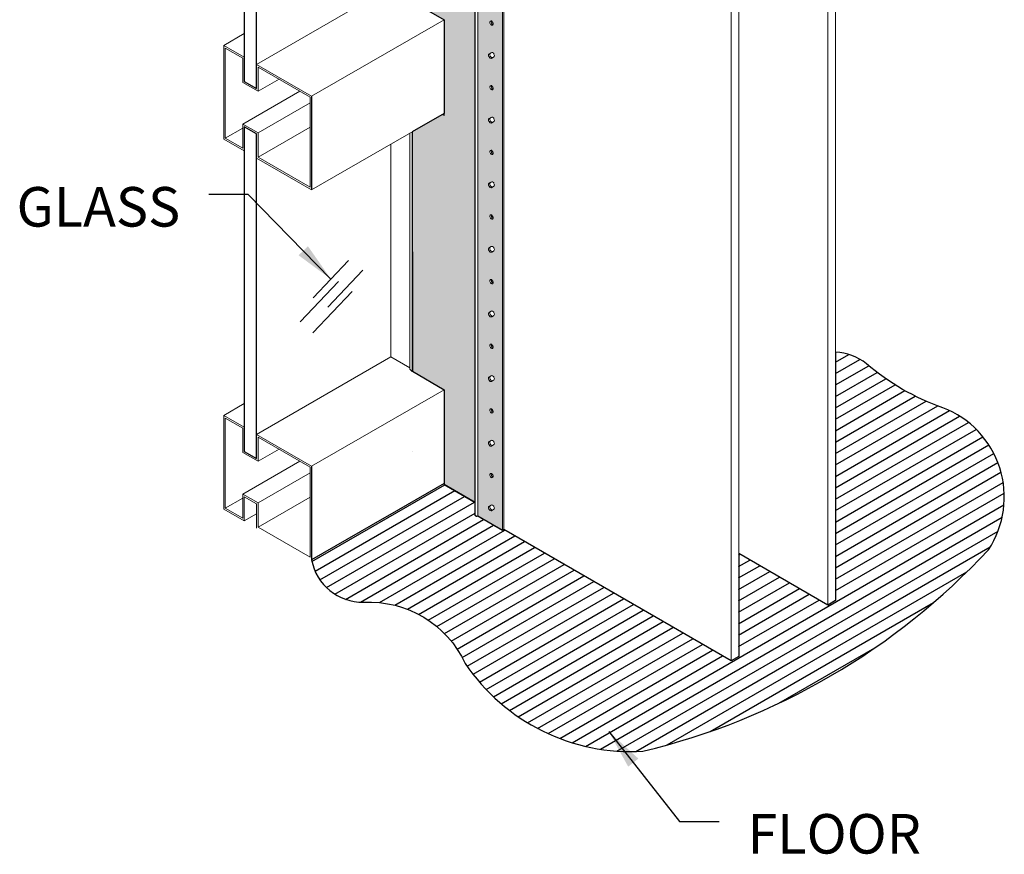
# Model space of a CAD drawing. Extents: x 2.6 to 65.4, y 3.4 to 11.9.
# Drawn here: x 17.7 to 20.8, y 6.7 to 9.4 of the extents above; entities that cross this region are included whole.
import ezdxf

# ---------------------------------------------------------------- set-up
doc = ezdxf.new("R2010")
doc.units = 0
doc.header["$MEASUREMENT"] = 0
doc.layers.get('0').update_dxf_attribs({"linetype": 'CONTINUOUS'})
for name, color, linetype in [('DETAIL', 1, 'CONTINUOUS'), ('DIM', 1, 'CONTINUOUS'), ('GLASS', 4, 'CONTINUOUS'), ('HATCH', 2, 'CONTINUOUS')]:
    doc.layers.add(name, color=color, linetype=linetype)
doc.styles.add('STD', font='arial.ttf')
doc.dimstyles.new('F-DIM2$7', dxfattribs={"dimscale": 2, "dimtxt": 0.125, "dimasz": 0.125, "dimexe": 0.14, "dimexo": 0.07, "dimgap": 0.09, "dimtad": 0, "dimtih": 1, "dimtoh": 1, "dimdec": 4, "dimzin": 3, "dimdsep": 46, "dimlunit": 5, "dimtxsty": 'STD', "dimcen": 0, "dimclrd": 256, "dimclre": 3, "dimclrt": 256, "dimadec": 0, "dimazin": 0, "dimtfac": 1, "dimtdec": 3, "dimtofl": 0, "dimtmove": 0, "dimatfit": 3, "dimfxl": 1, "dimfrac": 2, "dimtolj": 1, "dimtzin": 0, "dimarcsym": 1})

# ---------------------------------------------------------------- blocks, each defined once
blk = doc.blocks.new('WEB01701')
h = blk.add_hatch()
h.set_pattern_fill('ANSI31', color=256, scale=0.5, angle=345)
h.set_pattern_definition([(30.00000000000006, (28.91425783698362, -0.256980852882057), (-0.03125000000000001, 0.05412658773652742), [])])
edge = h.paths.add_edge_path()
edge.add_line((5.615854961308802, 5.834851282577614), (5.238860293865221, 5.617193309846007))
edge.add_arc((5.560320690850623, 5.676361565352258), 0.3268603207635726, 190.4291775929512, 271.093681050797)
edge.add_arc((5.601549536071396, 4.680594401863226), 0.6698808327897803, 24.958978147842117, 92.99410316873718, ccw=False)
edge.add_arc((7.256648067779071, 5.669945763057028), 1.263818839352739, 213.9980155576755, 273.4426039869919)
edge.add_arc((6.316261940302621, 8.66005516631623), 4.371421492303452, 283.443240333594, 317.0439180160171)
edge.add_arc((9.011435641301762, 6.014142599145341), 0.6041780346789508, 326.5602463123014, 429.0574622197559)
edge.add_arc((9.713040195353008, 7.979896385791057), 1.483248852507819, 229.2796109007232, 250.8874605644005, ccw=False)
edge.add_arc((8.532751667785233, 6.584558852358109), 0.3446224241389677, 51.89581274488014, 87.31506526494844)
edge.add_line((8.548895092559643, 6.928802959142773), (8.548895092559643, 5.359714905729011))
edge.add_line((8.548895092559643, 5.359714905729011), (8.50095564976733, 5.332037055528067))
edge.add_line((8.50095564976733, 5.332037055528067), (7.937314133342237, 5.657455636762543))
edge.add_line((7.937314133342237, 5.657455636762543), (7.937314133342237, 5.006618474293591))
edge.add_line((7.937314133342237, 5.006618474293591), (7.889374690549928, 4.978940624092647))
edge.add_line((7.889374690549928, 4.978940624092647), (6.453064041264749, 5.808194964097372))
edge.add_line((6.453064041264749, 5.808194964097372), (6.445109089976402, 5.803602170829654))
edge.add_line((6.445109089976402, 5.803602170829654), (6.28954559811536, 5.892396174005544))
edge.add_line((6.28954559811536, 5.892396174005544), (6.2798539698254, 5.890906922806074))
edge.add_line((6.2798539698254, 5.890906922806074), (6.272474530303494, 5.896478656910181))
edge.add_line((6.272474530303494, 5.896478656910181), (6.272474530303494, 5.97979544487994))
edge.add_line((6.272474530303494, 5.97979544487994), (6.075212989090637, 6.093682884033382))
edge.add_line((6.075212989090637, 6.093682884033382), (6.075212989090636, 6.100061763571872))
edge.add_line((6.075212989090636, 6.100061763571872), (5.786739516927622, 5.93351152676449))
edge.add_line((5.786739516927622, 5.93351152676449), (5.615854961308802, 5.834851282577614))
at = {"layer": 'HATCH'}
h = blk.add_hatch(color=40, dxfattribs=at)
h.dxf.hatch_style = 1
edge = h.paths.add_edge_path()
edge.add_line((6.07521298909065, 6.691813473108016), (6.075212989090634, 6.093682884033384))
edge.add_line((6.075212989090634, 6.093682884033384), (6.272474530303494, 5.97979544487994))
edge.add_line((6.272474530303494, 5.97979544487994), (6.272474530303494, 10.56784439534437))
edge.add_ellipse((6.282474530303496, 10.56629270239813), major_axis=(-0.009999999999999787, 3.282742889492858e-18), ratio=0.5773502691896257, start_angle=314.9999999999909, end_angle=360, ccw=False)
edge.add_line((6.27540346249163, 10.57037518530277), (6.328374458946865, 10.60095800436544))
edge.add_line((6.328374458946865, 10.60095800436543), (6.328374458946865, 10.61733609494114))
edge.add_line((6.328374458946865, 10.61733609494114), (5.874559458394504, 10.87934270780927))
edge.add_line((5.874559458394504, 10.87934270780926), (5.874559458394501, 9.14526442355266))
edge.add_line((5.874559458394501, 9.14526442355266), (6.075212989090648, 9.029418645264727))
edge.add_line((6.075212989090648, 9.029418645264727), (6.07521298909065, 8.437666935728592))
edge.add_line((6.07521298909065, 8.437666935728593), (5.874559458394504, 8.321819565767324))
edge.add_line((5.874559458394504, 8.321819565767324), (5.876327213203268, 6.808679879133482))
edge.add_line((5.876327213203268, 6.808679879133481), (6.07521298909065, 6.691813473108016))
h = blk.add_hatch(color=251, dxfattribs=at)
h.dxf.hatch_style = 1
h.paths.add_polyline_path([(6.445109089976402, 10.4734162163176), (6.28954559811536, 10.56314923281321), (6.28954559811536, 5.892396174005544), (6.445109089976402, 5.803602170829654)])
h.paths.add_polyline_path([(6.377609399268312, 7.598882202272042, -0.6492241100046873), (6.392169395889439, 7.569395807064983), (6.373283164352657, 7.55890356104386, -0.5632817911267938), (6.355913792011712, 7.58642942146658)], flags=16)
h.paths.add_polyline_path([(6.365302356563756, 7.796204685857112), (6.369800498492921, 7.798470202526128, -0.6553763052761201), (6.384159918694092, 7.768746458941673, -0.7021953009927603)], flags=16)
h.paths.add_polyline_path([(6.373283164352657, 7.967151851507725, -0.5632817911267937), (6.355913792011712, 7.994677711930446), (6.377609399268312, 8.00713049273591, -0.6492241100046882), (6.392169395889439, 7.977644097528848)], flags=16)
h.paths.add_polyline_path([(6.369800498492921, 7.390221912062264, -0.655376305276122), (6.384159918694092, 7.360498168477809, -0.7021953009927642), (6.365302356563756, 7.387956395393246)], flags=16)
h.paths.add_polyline_path([(6.377609399268316, 7.190633911808146, -0.6492241100046879), (6.392169395889443, 7.161147516601087), (6.37328316435266, 7.150655270579964, -0.5632817911267928), (6.355913792011716, 7.178181131002684)], flags=16)
h.paths.add_polyline_path([(6.365302356563753, 8.204452976320969), (6.369800498492918, 8.206718492989989, -0.6553763052761359), (6.384159918694088, 8.176994749405534, -0.7021953009927913)], flags=16)
h.paths.add_polyline_path([(6.373283164352657, 8.375400141971767, -0.5632817911267938), (6.355913792011712, 8.402926002394487), (6.377609399268312, 8.415378783199948, -0.6492241100046885), (6.392169395889439, 8.38589238799289)], flags=16)
h.paths.add_polyline_path([(6.369800498492921, 6.981973621598401, -0.6553763052761225), (6.384159918694092, 6.952249878013946, -0.7021953009927636), (6.365302356563756, 6.979708104929383)], flags=16)
h.paths.add_polyline_path([(6.377609399268316, 6.782385621344084, -0.6492241100046879), (6.392169395889443, 6.752899226137025), (6.37328316435266, 6.742406980115902, -0.5632817911267928), (6.355913792011716, 6.769932840538622)], flags=16)
h.paths.add_polyline_path([(6.365302356563756, 8.612701266784711), (6.369800498492921, 8.614966783453731, -0.6553763052760931), (6.384159918694088, 8.585243039869276, -0.7021953009927017)], flags=16)
h.paths.add_polyline_path([(6.373283164352657, 8.783648432435417, -0.5632817911267937), (6.355913792011712, 8.811174292858137), (6.377609399268312, 8.823627073663602, -0.6492241100046882), (6.392169395889439, 8.79414067845654)], flags=16)
h.paths.add_polyline_path([(6.369800498492918, 6.573725331134533, -0.6553763052760774), (6.384159918694085, 6.544001587550077, -0.7021953009926781), (6.365302356563753, 6.571459814465515)], flags=16)
h.paths.add_polyline_path([(6.377609399268316, 6.374137330880243, -0.6492241100046879), (6.392169395889443, 6.344650935673184), (6.37328316435266, 6.334158689652061, -0.5632817911267928), (6.355913792011716, 6.361684550074781)], flags=16)
h.paths.add_polyline_path([(6.365302356563753, 9.020949557248695), (6.369800498492918, 9.023215073917711, -0.6553763052760628), (6.384159918694081, 8.993491330333256, -0.702195300992645)], flags=16)
h.paths.add_polyline_path([(6.37328316435266, 9.19189672289853, -0.5632817911267938), (6.355913792011716, 9.21942258332125), (6.377609399268316, 9.231875364126712, -0.6492241100046885), (6.392169395889443, 9.202388968919653)], flags=16)
h.paths.add_polyline_path([(6.369800498492918, 6.16547704067067, -0.6553763052761701), (6.384159918694092, 6.135753297086215, -0.7021953009928635), (6.365302356563753, 6.163211524001651)], flags=16)
h.paths.add_polyline_path([(6.377609399268316, 5.96588904041647, -0.6492241100046879), (6.392169395889443, 5.936402645209411), (6.37328316435266, 5.925910399188288, -0.5632817911267928), (6.355913792011716, 5.953436259611007)], flags=16)
h.paths.add_polyline_path([(6.365302356563753, 9.429197847712558), (6.369800498492918, 9.431463364381578, -0.6553763052760779), (6.384159918694081, 9.401739620797123, -0.7021953009926671)], flags=16)
h.paths.add_polyline_path([(6.373283164352657, 9.600145013363175, -0.5632817911267937), (6.355913792011712, 9.627670873785895), (6.377609399268312, 9.64012365459136, -0.6492241100046882), (6.392169395889439, 9.610637259384298)], flags=16)
h.paths.add_polyline_path([(6.365302356563753, 9.83744613817662), (6.369800498492918, 9.83971165484564, -0.655376305275987), (6.384159918694074, 9.809987911261182, -0.7021953009924368)], flags=16)
h.paths.add_polyline_path([(6.373283164352657, 10.00839330382701, -0.5632817911267937), (6.355913792011712, 10.03591916424973), (6.377609399268312, 10.04837194505519, -0.6492241100047057), (6.392169395889439, 10.01888554984813)], flags=16)
h.paths.add_polyline_path([(6.365302356563753, 10.24569442864048), (6.369800498492918, 10.2479599453095, -0.6553763052757632), (6.384159918694049, 10.21823620172504, -0.702195300991939)], flags=16)
h.paths.add_polyline_path([(6.37328316435266, 10.41664159429073, -0.5632817911267937), (6.355913792011716, 10.44416745471345), (6.377609399268316, 10.45662023551891, -0.6492241100047057), (6.392169395889443, 10.42713384031185)], flags=16)
for points in [[(5.874814635387093, 10.87934270780927), (5.874814635387089, 9.14526442355266), (6.075468166083237, 9.029418645264727), (6.075468166083239, 8.437666935728593), (5.874814635387093, 8.321819565767324), (5.876582390195857, 6.808679879133481), (6.075468166083239, 6.691813473108016)], [(6.272729707296083, 5.97979544487994), (6.272729707296083, 10.56784439534437)], [(6.075468166083239, 6.691813473108015), (6.075468166083223, 6.093682884033384)], [(5.874394213700089, 6.301877976960855), (5.87512645889128, 6.301100340473355)], [(6.075468166083223, 6.093682884033384), (6.272729707296083, 5.97979544487994)], [(6.075468166083223, 6.093682884033384), (6.272729707296083, 5.97979544487994)]]:
    blk.add_lwpolyline(points)
blk.add_lwpolyline([(5.616110138301391, 5.834851282577614), (5.23911547085781, 5.617193309846006, 0.3672572574305019), (5.566814708358399, 5.349560790936573, -0.305898276702534), (6.209125465440604, 4.963263526232737, 0.2653534375981372), (7.332793832280899, 4.408407544281867, 0.1476701740345801), (9.515856677484745, 5.681204340581788, 0.4796413858249322), (9.227643065638812, 6.578408249752744, -0.09456238795704244), (8.745671062622051, 6.855738766194145, 0.1557879212429558), (8.549150269552232, 6.928802959142773), (8.549150269552232, 5.359714905729011), (8.50121082675992, 5.332037055528067), (7.937569310334826, 5.657455636762543), (7.937569310334826, 5.006618474293591), (7.889629867542517, 4.978940624092647), (6.453319218257338, 5.808194964097372), (6.445364266968991, 5.803602170829654), (6.289800775107949, 5.892396174005544), (6.280109146817988, 5.890906922806074), (6.272729707296083, 5.896478656910181), (6.272729707296083, 5.97979544487994), (6.075468166083226, 6.093682884033382), (6.075468166083224, 6.100061763571872), (5.786994693920211, 5.93351152676449)], format="xyb", close=True)
at = {"layer": 'DETAIL', "linetype": 'Continuous', "lineweight": 0, "extrusion": (2.220446049250314e-16, 0.816496580927726, 0.5773502691896261)}
for p, q in [((6.272729707296083, 5.896478656910183), (6.272729707296083, 10.56629270239813)), ((6.289800775107949, 5.892396174005545), (6.289800775107949, 10.56221021949349)), ((6.445364266968991, 5.803602170829654), (6.445364266968991, 10.4734162163176)), ((6.453319218257338, 5.808194964097372), (6.453319218257338, 10.47800900958531)), ((8.549150269552232, 10.02952895121695), (8.54915026955223, 5.359714905729008)), ((8.50121082675992, 5.332037055528068), (8.50121082675992, 10.00185110101601)), ((7.889629867542514, 4.97894062409265), (7.889629867542515, 9.648754669580594)), ((7.937569310334826, 9.676432519781532), (7.937569310334826, 5.006618474293592)), ((5.739766562844311, 9.237399201741873), (4.891148223835911, 8.74744917527612)), ((6.075468166083237, 9.029418645264727), (5.239115470857806, 8.546550191538856)), ((6.075468166083237, 9.029418645264727), (6.075468166083239, 8.424909176651592)), ((4.813599755340068, 8.942384742362929), (4.683554836389687, 8.867303273400186)), ((4.81359975534007, 8.792221804437439), (4.683554836389687, 8.867303273400186)), ((4.683554836389689, 8.867303273400186), (4.683554836389687, 8.275551563864049)), ((4.693277554631006, 8.28116497785793), (4.693277554631006, 8.850463031418542)), ((4.693277554631006, 8.850463031418542), (4.803877037098749, 8.786608390443558)), ((4.803877037098749, 8.786608390443558), (4.803877037098749, 8.633515281519607)), ((4.81359975534007, 8.639128695513488), (4.81359975534007, 8.792221804437439)), ((6.359834766013803, 8.812615975190667), (6.362683310058657, 8.814260582861763)), ((6.362683310058655, 8.814260582861763), (6.362703512779706, 8.8142722469082)), ((6.36270351277971, 8.8142722469082), (6.373370781701608, 8.820430997491776)), ((6.373370781701608, 8.820430997491776), (6.376906257885953, 8.82247220561852)), ((6.376926460607002, 8.786399477840607), (6.376907016193353, 8.786388251603153)), ((6.387593729528902, 8.792558228424188), (6.376926460607004, 8.786399477840607)), ((6.391129205713248, 8.794599436550932), (6.387593729528902, 8.792558228424184)), ((6.391146814752194, 8.794609603134308), (6.391129205713248, 8.794599436550932)), ((5.239115470857808, 8.546550191538856), (4.891148223835911, 8.74744917527612)), ((4.891148223835911, 8.74744917527612), (4.891148223835911, 8.59435606635217)), ((4.900870942077232, 8.57751582437053), (4.900870942077232, 8.73060893329448)), ((4.900870942077232, 8.73060893329448), (5.229392752616489, 8.540936777544974)), ((5.03345346354971, 8.654062378832506), (4.90087094207723, 8.57751582437053)), ((4.803877037098749, 8.63351528151961), (4.900870942077232, 8.57751582437053)), ((4.891148223835911, 8.59435606635217), (4.81359975534007, 8.639128695513488)), ((4.813599755340066, 8.639128695513488), (4.891148223835911, 8.59435606635217)), ((5.164321092334797, 8.578505918125224), (4.803877037098749, 8.370403445806893)), ((5.229392752616489, 8.540936777544974), (5.229392752616489, 7.97163872398436)), ((5.229392752616489, 8.504076144407314), (4.90087094207723, 8.314403988657812)), ((5.239115470857808, 8.046550191538856), (5.239115470857808, 8.454798482002719)), ((6.075468166083237, 8.43766693572859), (5.239115470857806, 7.95479848200272)), ((6.075468166083237, 8.424909176651596), (6.064419546726498, 8.431288012368803)), ((6.359834766013803, 8.404367684726804), (6.362683310058657, 8.4060122923979)), ((6.362683310058655, 8.4060122923979), (6.36270351277971, 8.406023956444336)), ((6.36270351277971, 8.406023956444336), (6.373370781701608, 8.412182707027913)), ((6.373370781701606, 8.412182707027913), (6.376906257885953, 8.414223915154658)), ((4.803877037098749, 8.345019618832914), (4.693277554631004, 8.281164977857927)), ((4.90087094207723, 8.314403988657812), (4.803877037098749, 8.370403445806893)), ((4.803877037098749, 8.370403445806893), (4.803877037098749, 8.217310336882942)), ((4.813599755340068, 8.200470094901302), (4.81359975534007, 8.353563203825253)), ((4.81359975534007, 8.353563203825253), (4.891148223835911, 8.30879057466393)), ((4.891148223835911, 8.30879057466393), (4.813599755340068, 8.35356320382525)), ((5.229392752616489, 8.350983035483367), (4.90087094207723, 8.161310879733865)), ((6.376926460607006, 8.378151187376744), (6.376907016193353, 8.37813996113929)), ((6.387593729528902, 8.384309937960321), (6.376926460607004, 8.378151187376744)), ((6.391129205713247, 8.386351146087069), (6.387593729528902, 8.384309937960321)), ((6.391146814752194, 8.386361312670441), (6.391129205713248, 8.386351146087069)), ((4.683554836389687, 8.275551563864049), (4.81359975534007, 8.200470094901302)), ((4.803877037098749, 8.217310336882942), (4.693277554631006, 8.28116497785793)), ((4.891148223835911, 8.30879057466393), (4.891148223835911, 8.155697465739983)), ((4.900870942077232, 8.161310879733865), (4.90087094207723, 8.314403988657812)), ((4.891148223835911, 8.155697465739983), (5.239115470857808, 7.95479848200272)), ((5.229392752616489, 7.97163872398436), (4.900870942077232, 8.161310879733865)), ((6.359834766013801, 7.996119394262942), (6.362683310058657, 7.997764001934036)), ((6.362683310058657, 7.997764001934036), (6.36270351277971, 7.997775665980476)), ((6.362703512779708, 7.997775665980474), (6.373370781701608, 8.00393441656405)), ((6.373370781701608, 8.00393441656405), (6.376906257885953, 8.005975624690794)), ((6.376926460607002, 7.969902896912882), (6.376907016193352, 7.969891670675426)), ((6.387593729528902, 7.976061647496459), (6.376926460607002, 7.96990289691288)), ((6.391129205713248, 7.978102855623205), (6.387593729528902, 7.976061647496459)), ((6.391146814752192, 7.978113022206579), (6.391129205713247, 7.978102855623205)), ((6.362703512779708, 7.589527375516612), (6.373370781701608, 7.595686126100188)), ((6.373370781701608, 7.595686126100187), (6.376906257885953, 7.597727334226932)), ((6.359834766013801, 7.587871103799078), (6.362683310058657, 7.589515711470173)), ((6.362683310058657, 7.589515711470174), (6.362703512779708, 7.589527375516613)), ((6.376926460607002, 7.56165460644902), (6.376907016193352, 7.561643380211564)), ((6.387593729528902, 7.567813357032596), (6.376926460607002, 7.561654606449018)), ((6.391129205713248, 7.569854565159343), (6.387593729528902, 7.567813357032596)), ((6.391146814752194, 7.569864731742717), (6.391129205713248, 7.569854565159342)), ((6.359834766013801, 7.179622813335215), (6.362683310058657, 7.181267421006311)), ((6.362683310058657, 7.181267421006312), (6.362703512779708, 7.18127908505275)), ((6.362703512779708, 7.18127908505275), (6.373370781701608, 7.187437835636325)), ((6.373370781701608, 7.187437835636323), (6.376906257885953, 7.189479043763069)), ((6.387593729528902, 7.159565066568734), (6.376926460607004, 7.153406315985156)), ((6.391129205713247, 7.161606274695479), (6.387593729528902, 7.159565066568732)), ((6.391146814752194, 7.161616441278854), (6.391129205713248, 7.16160627469548)), ((6.376926460607004, 7.153406315985156), (6.376907016193352, 7.1533950897477)), ((6.359834766013801, 6.771374522871353), (6.362683310058657, 6.773019130542448)), ((6.362683310058657, 6.773019130542448), (6.362703512779708, 6.773030794588887)), ((6.362703512779708, 6.773030794588886), (6.373370781701606, 6.779189545172461)), ((6.373370781701606, 6.779189545172462), (6.376906257885953, 6.781230753299207)), ((6.376926460607004, 6.745158025521294), (6.376907016193352, 6.745146799283837)), ((6.387593729528902, 6.751316776104869), (6.376926460607002, 6.745158025521292)), ((6.391129205713248, 6.753357984231616), (6.387593729528902, 6.75131677610487)), ((6.39114681475219, 6.753368150814991), (6.391129205713247, 6.753357984231616)), ((6.075468166083239, 6.691813473108016), (6.075468166083226, 6.093682884033384)), ((6.359834766013801, 6.36312623240749), (6.362683310058657, 6.364770840078585)), ((6.362683310058657, 6.364770840078585), (6.362703512779706, 6.364782504125023)), ((6.362703512779708, 6.364782504125023), (6.373370781701606, 6.370941254708598)), ((6.373370781701606, 6.370941254708598), (6.376906257885953, 6.372982462835344)), ((6.376926460607002, 6.336909735057429), (6.37690701619335, 6.336898508819974)), ((6.387593729528902, 6.343068485641007), (6.376926460607004, 6.336909735057429)), ((6.391129205713247, 6.345109693767752), (6.387593729528902, 6.343068485641006)), ((6.391146814752194, 6.345119860351127), (6.391129205713248, 6.345109693767752)), ((6.075468166083224, 6.100061763571872), (5.239115470857808, 5.617193309846008)), ((6.272729707296083, 5.97979544487994), (6.075468166083223, 6.093682884033384)), ((4.803877037098751, 6.007414446676202), (4.693277554631006, 5.943559805701216)), ((4.900870942077232, 5.976798816501101), (4.803877037098751, 6.03279827365018)), ((4.803877037098751, 6.03279827365018), (4.803877037098751, 5.879705164726232)), ((4.81359975534007, 5.862864922744591), (4.813599755340071, 6.01595803166854)), ((4.813599755340071, 6.01595803166854), (4.891148223835913, 5.971185402507222)), ((4.900870942077233, 5.823705707577152), (4.900870942077232, 5.976798816501101)), ((4.683554836389689, 5.937946391707336), (4.813599755340068, 5.862864922744591)), ((4.803877037098751, 5.879705164726231), (4.693277554631006, 5.943559805701216)), ((4.891148223835913, 5.971185402507222), (4.891148223835913, 5.818092293583272)), ((6.359834766013801, 5.954877941943627), (6.362683310058655, 5.956522549614722)), ((6.362683310058657, 5.956522549614722), (6.362703512779706, 5.95653421366116)), ((6.362703512779706, 5.95653421366116), (6.373370781701606, 5.962692964244735)), ((6.373370781701608, 5.962692964244735), (6.376906257885953, 5.96473417237148)), ((6.376926460607002, 5.928661444593567), (6.376907016193353, 5.928650218356111)), ((6.387593729528902, 5.934820195177144), (6.376926460607002, 5.928661444593566)), ((6.391129205713248, 5.93686140330389), (6.387593729528902, 5.934820195177145)), ((6.391146814752192, 5.936871569887264), (6.391129205713248, 5.936861403303889)), ((4.891148223835913, 5.90763755190591), (4.813599755340068, 5.862864922744591)), ((6.289800775107949, 5.892396174005545), (6.316478990392433, 5.877168529624732)), ((6.316478990392433, 5.877168529624732), (6.320014466576772, 5.877180193671171)), ((6.320014466576772, 5.87718019367117), (6.320034669297826, 5.875138985544424)), ((6.320034669297824, 5.875138985544425), (6.330701938219727, 5.869050220762936)), ((6.330701938219727, 5.869050220762936), (6.334237414404068, 5.869061884809375)), ((6.334237414404067, 5.869061884809375), (6.334257617125118, 5.867020676682633)), ((6.33425761712512, 5.867020676682633), (6.344924886047018, 5.86093191190114)), ((6.344924886047018, 5.86093191190114), (6.348460362231361, 5.860943575947579)), ((6.348460362231361, 5.860943575947579), (6.348480564952412, 5.858902367820837)), ((6.348480564952412, 5.858902367820837), (6.359147833874312, 5.852813603039345)), ((6.359147833874312, 5.852813603039346), (6.362683310058655, 5.852825267085784)), ((6.362683310058655, 5.852825267085784), (6.362703512779706, 5.850784058959042)), ((6.362703512779708, 5.850784058959042), (6.37337078170161, 5.844695294177551)), ((5.229392752616491, 5.634033551827648), (4.900870942077233, 5.823705707577153)), ((6.373370781701608, 5.84469529417755), (6.376906257885953, 5.844706958223987)), ((6.376906257885953, 5.844706958223987), (6.376926460607002, 5.842665750097245)), ((6.376926460607002, 5.842665750097246), (6.387593729528902, 5.836576985315754)), ((6.387593729528902, 5.836576985315754), (6.391129205713248, 5.836588649362191)), ((6.391129205713248, 5.836588649362191), (6.391149408434298, 5.83454744123545)), ((6.391149408434298, 5.834547441235451), (6.4018166773562, 5.828458676453958)), ((6.4018166773562, 5.828458676453957), (6.405352153540541, 5.828470340500395)), ((6.405352153540543, 5.828470340500394), (6.405372356261594, 5.826429132373653)), ((6.405372356261594, 5.826429132373653), (6.416039625183494, 5.820340367592162)), ((6.416039625183494, 5.820340367592162), (6.419575101367837, 5.8203520316386)), ((6.419575101367837, 5.8203520316386), (6.41959530408889, 5.818310823511858)), ((6.419595304088892, 5.818310823511858), (6.430262573010793, 5.812222058730368)), ((6.430262573010793, 5.812222058730368), (6.433798049195135, 5.812233722776806)), ((6.433798049195135, 5.812233722776806), (6.433818251916188, 5.810192514650061)), ((6.433818251916188, 5.810192514650061), (6.445364266968991, 5.803602170829654)), ((6.445364266968991, 5.803602170829654), (6.453319218257338, 5.808194964097373)), ((6.453319218257338, 5.808194964097372), (7.889629867542517, 4.978940624092648)), ((8.50121082675992, 5.332037055528068), (7.937569310334826, 5.657455636762545))]:
    blk.add_line(p, q, dxfattribs=at)
at = {"layer": 'DETAIL'}
for p, q in [((5.239115470857806, 8.546550191538856), (5.239115470857808, 7.95479848200272)), ((5.239115470857808, 6.208945019382144), (5.23911547085781, 5.617193309846009))]:
    blk.add_line(p, q, dxfattribs=at)
at = {"layer": 'DETAIL', "linetype": 'Continuous', "lineweight": 0, "extrusion": (2.220446049250313e-16, 0.8164965809277258, 0.577350269189626)}
for p, q in [((5.859882207223658, 8.313198324347507), (5.859882207223656, 6.823517328890425)), ((5.860194030727843, 6.822819264035931), (5.860194030727843, 8.31337835573159)), ((5.874394213700089, 6.807981814279017), (5.874394213700088, 8.32157683519316)), ((5.874814635387091, 6.80765925139595), (5.874814635387093, 8.321819565767324)), ((5.739766562844315, 6.89979402958516), (5.739766562844315, 8.24384952473121)), ((5.739766562844313, 6.899794029585161), (4.891148223835913, 6.409844003119409)), ((5.859882207223656, 6.83044522996886), (5.739766562844313, 6.89979402958516)), ((5.860194030727843, 6.822819264035934), (5.874394213700091, 6.807981814279017)), ((5.874814635387091, 6.807659251395951), (6.075468166083226, 6.691813473108023)), ((6.075468166083239, 6.691813473108016), (5.239115470857808, 6.208945019382144)), ((4.81359975534007, 6.604779570206217), (4.683554836389689, 6.529698101243472)), ((4.813599755340071, 6.454616632280728), (4.683554836389689, 6.529698101243474)), ((4.683554836389691, 6.529698101243473), (4.683554836389689, 5.937946391707336)), ((4.693277554631008, 5.943559805701217), (4.693277554631008, 6.512857859261832)), ((4.693277554631008, 6.512857859261832), (4.803877037098751, 6.449003218286847)), ((4.803877037098751, 6.449003218286847), (4.803877037098751, 6.295910109362898)), ((4.813599755340071, 6.301523523356777), (4.813599755340071, 6.454616632280728)), ((5.23911547085781, 6.208945019382145), (4.891148223835913, 6.409844003119408)), ((4.891148223835913, 6.409844003119409), (4.891148223835913, 6.256750894195458)), ((4.900870942077233, 6.239910652213818), (4.900870942077233, 6.393003761137768)), ((4.900870942077233, 6.393003761137768), (5.229392752616491, 6.203331605388264)), ((4.803877037098751, 6.295910109362898), (4.900870942077233, 6.239910652213818)), ((4.891148223835913, 6.256750894195458), (4.813599755340071, 6.301523523356777)), ((5.033453463549712, 6.316457206675794), (4.900870942077232, 6.239910652213818)), ((5.164321092334799, 6.240900745968513), (4.803877037098751, 6.03279827365018)), ((5.229392752616491, 6.166470972250603), (4.900870942077232, 5.976798816501101)), ((5.229392752616491, 6.203331605388264), (5.229392752616491, 5.634033551827648)), ((5.23911547085781, 5.708945019382145), (5.23911547085781, 6.117193309846009)), ((5.229392752616491, 6.013377863326657), (4.900870942077232, 5.823705707577154))]:
    blk.add_line(p, q, dxfattribs=at)
at = {"layer": 'DETAIL', "linetype": 'Continuous', "lineweight": 0, "extrusion": (-1.319188374538075e-16, 1.158114823108312e-16, -0.9999999999999998)}
for centre, start_param, end_param in [((6.375205574443125, 9.007572264894758), -2.187421895632978, 0.6224054716327783), ((6.375205574443125, 9.007572264894758), 0.9437858551174132, 3.774383028062029), ((6.375205574443125, 8.599323974430895), -2.187421895632951, 0.6224054716328059), ((6.375205574443125, 8.599323974430895), 0.9437858551172995, 3.774383028061916), ((6.375205574443125, 8.191075683967032), -2.18742189563295, 0.6224054716328066), ((6.375205574443125, 8.191075683967032), 0.9437858551173848, 3.774383028062001), ((6.375205574443125, 7.782827393503168), -2.18742189563295, 0.6224054716328066), ((6.375205574443125, 7.78282739350317), 0.9437858551173848, 3.774383028062001), ((6.375205574443124, 7.374579103039305), -2.187421895632866, 0.6224054716328906), ((6.375205574443125, 7.374579103039306), 0.9437858551173826, 3.774383028062004), ((6.375205574443125, 6.966330812575442), -2.187421895633062, 0.6224054716326937), ((6.375205574443125, 6.966330812575444), 0.9437858551173826, 3.774383028062004), ((6.375205574443124, 6.558082522111579), -2.187421895632978, 0.6224054716327783), ((6.375205574443125, 6.558082522111579), 0.9437858551173846, 3.774383028062003), ((6.375205574443125, 6.149834231647716), -2.187421895632979, 0.6224054716327776), ((6.375205574443125, 6.149834231647716), 0.9437858551173832, 3.774383028062003)]:
    blk.add_ellipse(centre, major_axis=(-0.007879816775819636, 0.01349270623296582), ratio=0.5806398791914595, start_param=start_param, end_param=end_param, dxfattribs=at)
at = {"layer": 'DETAIL', "linetype": 'Continuous', "lineweight": 0}
for centre, major_axis, ratio, start_param, end_param in [((6.383559154666283, 9.012395206685294), (0.007812500000001851, -0.0135316469341332), 0.5773502691896258, -2.576478724341305, -0.5594159389671045), ((6.375746654666283, 8.803760512475318), (-0.007812500000001315, 0.01353164693413124), 0.5773502691896257, -2.815525590449397e-13, 3.141592653589512), ((6.383559154666283, 8.604146916221431), (0.007812500000001851, -0.0135316469341332), 0.5773502691896258, -2.576478724341472, -0.5594159389672706), ((6.375746654666283, 8.395512222011451), (-0.007812500000001315, 0.01353164693413124), 0.5773502691896257, -3.61488616817951e-13, 3.141592653589432), ((6.383559154666283, 8.195898625757568), (0.007812500000001851, -0.0135316469341332), 0.5773502691896258, -2.576478724341361, -0.55941593896716), ((6.375746654666282, 7.987263931547591), (-0.007812500000001315, 0.01353164693413124), 0.5773502691896257, -4.423128530106624e-13, 3.141592653589351), ((6.383559154666283, 7.787650335293706), (0.007812500000001851, -0.0135316469341332), 0.5773502691896258, -2.576478724341333, -0.559415938967132), ((6.37574665466628, 7.579015641083727), (-0.007812500000001315, 0.01353164693413124), 0.5773502691896257, -4.423128530106624e-13, 3.141592653589351), ((6.383559154666282, 7.379402044829842), (0.007812500000001853, -0.0135316469341332), 0.5773502691896258, -2.576478724341336, -0.5594159389671316), ((6.375746654666283, 7.170767350619864), (-0.007812500000001317, 0.01353164693413106), 0.5773502691896257, -1.003641614261142e-13, 3.141592653589693), ((6.383559154666282, 6.97115375436598), (0.007812500000001853, -0.0135316469341332), 0.5773502691896258, -2.576478724341333, -0.5594159389671289), ((5.862382207223696, 6.82351732889042), (-0.00250000000003977, 1.891097251313032e-19), 0.5773502691896257, 1.758364591293746e-12, 0.5048012821339465), ((5.876582390195857, 6.808679879133481), (0.002499999999941268, 1.488947470846258e-16), 0.5773502691896257, -2.636791371452795, -2.356187620440197), ((6.375746654666283, 6.762519060156001), (-0.007812500000001317, 0.01353164693413106), 0.5773502691896257, -3.215205879314453e-13, 3.141592653589472), ((6.38355915466628, 6.562905463902116), (0.007812500000001816, -0.01353164693413314), 0.5773502691896257, -2.576478724341401, -0.5594159389672209), ((6.375746654666282, 6.354270769692138), (-0.007812500000001317, 0.01353164693413106), 0.5773502691896257, -3.819167204710538e-13, 3.141592653589411), ((6.383559154666283, 6.154657173438253), (0.00781250000000182, -0.01353164693413315), 0.577350269189626, -2.576478724341376, -0.5594159389671929), ((6.375746654666282, 5.946022479228274), (-0.007812500000001318, 0.01353164693413101), 0.5773502691896257, -3.090860900556436e-13, 3.141592653589484), ((6.282729707296085, 5.896478656910182), (-0.00999999999999973, 7.275431503561272e-16), 0.5773502691896257, 2.198602674651204e-13, 2.35619449019269)]:
    blk.add_ellipse(centre, major_axis=major_axis, ratio=ratio, start_param=start_param, end_param=end_param, dxfattribs=at)
at = {"layer": 'DETAIL', "linetype": 'Continuous', "lineweight": 0, "extrusion": (-7.82868483737416e-17, 2.216620716989097e-16, -1)}
for centre, start_param, end_param in [((6.377040487011751, 9.008631652160194), 1.407738328907699, 1.567581130067049), ((6.377040487011751, 9.008631652160194), -1.561931839517419, -1.402089038358069), ((6.377040487011751, 8.60038336169633), 1.407738328907699, 1.567581130067049), ((6.377040487011751, 8.60038336169633), -1.561931839517418, -1.402089038358068), ((6.377040487011751, 8.192135071232467), 1.407738328907756, 1.567581130067106), ((6.377040487011751, 8.192135071232467), -1.561931839517361, -1.402089038358011), ((6.377040487011751, 7.783886780768603), 1.407738328907727, 1.567581130067077), ((6.377040487011751, 7.783886780768603), -1.56193183951739, -1.40208903835804), ((6.377040487011751, 7.375638490304741), 1.407738328907671, 1.567581130067021), ((6.377040487011751, 7.375638490304741), -1.561931839517447, -1.402089038358097), ((6.377040487011751, 6.967390199840877), 1.407738328907756, 1.567581130067106), ((6.377040487011751, 6.967390199840877), -1.561931839517361, -1.402089038358011), ((6.377040487011751, 6.559141909377015), 1.407738328907727, 1.567581130067077), ((6.377040487011751, 6.559141909377015), -1.56193183951739, -1.40208903835804), ((6.377040487011751, 6.150893618913153), 1.407738328907699, 1.567581130067049), ((6.377040487011751, 6.150893618913153), -1.561931839517418, -1.402089038358068)]:
    blk.add_ellipse(centre, major_axis=(-0.02222399300572668, -0.0001093562579316667), ratio=0.5740418058573269, start_param=start_param, end_param=end_param, dxfattribs=at)
at = {"layer": 'DETAIL', "linetype": 'Continuous', "lineweight": 0, "extrusion": (-2.24979674033403e-14, 2.7787837567496e-16, -1)}
for centre, start_param, end_param in [((6.376907016193353, 9.008554592747263), 0.7765336761185975, 0.9380712584438544), ((6.376907016193353, 9.008554592747263), -2.514516875791128, -2.352979293465871), ((6.376907016193352, 8.6003063022834), 0.7765336761286037, 0.9380712584538606), ((6.376907016193352, 8.6003063022834), -2.514516875781122, -2.352979293455865), ((6.376907016193352, 8.192058011819537), 0.7765336761186845, 0.9380712584439415), ((6.376907016193352, 8.192058011819537), -2.514516875791041, -2.352979293465784), ((6.376907016193352, 7.783809721355673), 0.776533676118569, 0.938071258443826), ((6.376907016193352, 7.783809721355673), -2.514516875791156, -2.3529792934659), ((6.376907016193352, 7.37556143089181), 0.7765336761186259, 0.9380712584438806), ((6.376907016193352, 7.37556143089181), -2.514516875791097, -2.352979293465843), ((6.376907016193353, 6.967313140427946), 0.7765336761187129, 0.9380712584439677), ((6.376907016193353, 6.967313140427946), -2.51451687579101, -2.352979293465756), ((6.376907016193352, 6.559064849964083), 0.7765336761185975, 0.9380712584438533), ((6.376907016193352, 6.559064849964083), -2.514516875791127, -2.352979293465871), ((6.376907016193352, 6.15081655950022), 0.7765336761236024, 0.9380712584488582), ((6.376907016193352, 6.15081655950022), -2.514516875786122, -2.352979293460866)]:
    blk.add_ellipse(centre, major_axis=(-8.852728773358236e-05, 0.01799101268289909), ratio=0.004948516443363437, start_param=start_param, end_param=end_param, dxfattribs=at)
at = {"layer": 'DETAIL', "linetype": 'Continuous', "lineweight": 0, "extrusion": (-7.995667022943298e-17, 8.18734053747303e-17, -1)}
for centre, start_param, end_param in [((6.367348431585985, 8.798911796119189), 1.618413731750556, 3.099755151428854), ((6.367348431585985, 8.798911796119192), 0.2154921535897996, 1.219554276389093), ((6.367348431585985, 8.39066350565533), 1.618413731750585, 3.099755151428884), ((6.367348431585985, 8.39066350565533), 0.2154921535897143, 1.219554276389008), ((6.367348431585981, 7.982415215191465), 1.618413731750471, 3.09975515142877), ((6.367348431585983, 7.982415215191465), 0.2154921535897996, 1.219554276389093), ((6.367348431585983, 7.574166924727601), 1.618413731750556, 3.099755151428854), ((6.367348431585985, 7.574166924727602), 0.2154921535897996, 1.219554276389093), ((6.367348431585983, 7.165918634263739), 1.618413731750574, 3.099755151428873), ((6.367348431585983, 7.165918634263739), 0.2154921535896704, 1.219554276388986), ((6.367348431585983, 6.349422053336013), 1.618413731750573, 3.099755151428872), ((6.367348431585985, 6.349422053336014), 0.2154921535897879, 1.219554276389096), ((6.367348431585981, 5.941173762872149), 1.618413731750505, 3.099755151428801), ((6.367348431585983, 5.94117376287215), 0.2154921535897889, 1.219554276389097)]:
    blk.add_ellipse(centre, major_axis=(0.007879816775819544, -0.01349270623296566), ratio=0.5806398791914597, start_param=start_param, end_param=end_param, dxfattribs=at)
at = {"layer": 'DETAIL', "linetype": 'Continuous', "lineweight": 0, "extrusion": (1.956331291274697e-17, 1.666317338036451e-16, -1)}
for centre, start_param, end_param in [((6.375549564864379, 8.803646722625132), -2.398097298475459, -2.35336984491732), ((6.375549564864379, 8.803646722625132), 2.19104048327178, 2.403746589025869), ((6.375549564864379, 8.395398432161269), -2.398097298475375, -2.353369844917236), ((6.375549564864379, 8.395398432161269), 2.191040483271866, 2.403746589025955), ((6.375549564864379, 7.987150141697406), -2.39809729847546, -2.353369844917321), ((6.375549564864379, 7.987150141697406), 2.19104048327178, 2.403746589025869), ((6.375549564864379, 7.578901851233543), -2.398097298475431, -2.353369844917292), ((6.375549564864379, 7.578901851233543), 2.191040483271809, 2.403746589025898), ((6.375549564864379, 7.17065356076968), -2.39809729847546, -2.353369844917331), ((6.375549564864379, 7.17065356076968), 2.191040483271788, 2.403746589025869), ((6.375549564864379, 6.354156979841954), -2.398097298475482, -2.353369844917359), ((6.375549564864379, 6.354156979841954), 2.19104048327176, 2.403746589025836), ((6.375549564864379, 5.945908689378091), -2.398097298475498, -2.353369844917373), ((6.375549564864379, 5.945908689378091), 2.191040483271746, 2.403746589025823)]:
    blk.add_ellipse(centre, major_axis=(0.02222399300574237, 0.0001093562579453407), ratio=0.5740418058569119, start_param=start_param, end_param=end_param, dxfattribs=at)
at = {"layer": 'DETAIL', "linetype": 'Continuous', "lineweight": 0, "extrusion": (2.059119271221107e-17, 2.221486148940179e-16, -0.9999999999999999)}
for centre, start_param, end_param in [((6.362755996043594, 8.796260352222557), 1.213839679708324, 1.399993029315696), ((6.362755996043596, 8.388012061758694), 1.213839679728164, 1.399993029335536), ((6.362755996043596, 7.979763771294832), 1.21383967971833, 1.399993029325703), ((6.362755996043596, 7.571515480830969), 1.213839679718302, 1.399993029325674), ((6.362755996043596, 7.163267190367105), 1.213839679718186, 1.399993029325567), ((6.362755996043596, 6.34677060943938), 1.213839679713304, 1.399993029320677), ((6.362755996043596, 5.938522318975516), 1.213839679723194, 1.399993029330567)]:
    blk.add_ellipse(centre, major_axis=(8.852728774443364e-05, -0.01799101268289259), ratio=0.004948516443975337, start_param=start_param, end_param=end_param, dxfattribs=at)
at = {"layer": 'DETAIL', "linetype": 'Continuous', "lineweight": 0, "extrusion": (-7.427114930956088e-17, 1.10658184977513e-16, -1)}
for centre, start_param, end_param in [((6.361325688161191, 8.795434563581626), 0.7967283141735945, 1.00082501086472), ((6.361325688161191, 8.387186273117766), 0.7967283141736522, 1.000825010864778), ((6.361325688161191, 7.978937982653902), 0.7967283141736513, 1.000825010864777), ((6.361325688161191, 7.570689692190039), 0.7967283141735945, 1.00082501086472), ((6.361325688161191, 7.162441401726176), 0.7967283141736797, 1.000825010864813), ((6.361325688161191, 6.345944820798449), 0.7967283141735945, 1.000825010864724), ((6.361325688161191, 5.937696530334586), 0.7967283141736247, 1.000825010864752)]:
    blk.add_ellipse(centre, major_axis=(0.02222399300572642, 0.0001093562579316655), ratio=0.5740418058573268, start_param=start_param, end_param=end_param, dxfattribs=at)
at = {"layer": 'DETAIL', "linetype": 'Continuous', "lineweight": 0, "extrusion": (-3.09835377078114e-14, 2.91635766480924e-16, -1)}
for centre, start_param, end_param in [((6.376995794602431, 8.804481703753709), -0.002824645276833015, 0.1975308822590928), ((6.391058036343114, 8.812600542808102), 1.385254818260696, 1.59763107252158), ((6.391058036343114, 8.812600542808102), -3.174076689870224, -3.144417298866606), ((6.376995794602429, 8.396233413289846), -0.002824645266798376, 0.1975308822691274), ((6.391058036343114, 8.404352252344239), 1.385254818260811, 1.597631072521695), ((6.391058036343114, 8.404352252344239), -3.174076689870109, -3.144417298866491), ((6.376995794602429, 7.987985122825983), -0.002824645276833015, 0.1975308822590928), ((6.391058036343114, 7.996103961880375), 1.385254818270702, 1.597631072531586), ((6.391058036343114, 7.996103961880375), -3.174076689860218, -3.1444172988566), ((6.376995794602431, 7.579736832362118), -0.002824645276717552, 0.1975308822592082), ((6.391058036343114, 7.587855671416512), 1.385254818260811, 1.597631072521695), ((6.391058036343114, 7.587855671416512), -3.174076689870109, -3.144417298866491), ((6.376995794602429, 7.171488541898256), -0.002824645266826797, 0.1975308822691068), ((6.391058036343114, 7.179607380952651), 1.385254818260732, 1.597631072521618), ((6.391058036343114, 7.179607380952651), -3.174076689870206, -3.144417298866578), ((6.376995794602429, 6.35499196097053), -0.002824645281718885, 0.1975308822542147), ((6.391058036343114, 6.363110800024923), 1.385254818255814, 1.597631072516704), ((6.391058036343114, 6.363110800024923), -3.17407668987512, -3.144417298871492), ((6.376995794602429, 5.946743670506668), -0.002824645276833015, 0.1975308822591015), ((6.391058036343114, 5.954862509561061), 1.385254818255815, 1.597631072516701), ((6.391058036343114, 5.954862509561061), -3.174076689875118, -3.144417298871492)]:
    blk.add_ellipse(centre, major_axis=(-8.852728773357141e-05, 0.01799101268289707), ratio=0.004948516443363465, start_param=start_param, end_param=end_param, dxfattribs=at)
at = {"layer": 'DETAIL', "linetype": 'Continuous', "lineweight": 0, "extrusion": (-6.001584479586207e-17, 1.578032368184192e-16, -1)}
for centre, start_param, end_param in [((6.38306271730027, 8.807984443206458), 0.2032454789333421, 1.208298895195822), ((6.38306271730027, 8.399736152742594), 0.2032454789333412, 1.208298895195821), ((6.38306271730027, 7.991487862278732), 0.2032454789333137, 1.208298895195793), ((6.38306271730027, 7.583239571814869), 0.2032454789333137, 1.208298895195793), ((6.38306271730027, 7.174991281351006), 0.20324547893332, 1.208298895195802), ((6.38306271730027, 6.35849470042328), 0.20324547893332, 1.208298895195802), ((6.38306271730027, 5.950246409959417), 0.203245478933319, 1.208298895195802)]:
    blk.add_ellipse(centre, major_axis=(-0.007879816775818753, 0.0134927062329643), ratio=0.5806398791914597, start_param=start_param, end_param=end_param, dxfattribs=at)
at = {"layer": 'DETAIL', "linetype": 'Continuous', "lineweight": 0, "extrusion": (-7.465691486144959e-17, 2.77191756557574e-16, -1)}
for centre, start_param, end_param in [((6.378531409159143, 8.805368291231396), 1.993631752470729, 2.176302272209857), ((6.378531409159141, 8.397120000767533), 1.993631752470729, 2.176302272209857), ((6.378531409159141, 7.988871710303671), 1.993631752470758, 2.176302272209885), ((6.378531409159141, 7.580623419839807), 1.993631752470758, 2.176302272209885), ((6.378531409159141, 7.172375129375944), 1.993631752470707, 2.176302272209837), ((6.378531409159141, 6.355878548448218), 1.993631752470707, 2.176302272209832), ((6.378531409159141, 5.947630257984356), 1.993631752470705, 2.176302272209832)]:
    blk.add_ellipse(centre, major_axis=(-0.02222399300572418, -0.0001093562579316546), ratio=0.5740418058573269, start_param=start_param, end_param=end_param, dxfattribs=at)
at = {"layer": 'DETAIL', "linetype": 'Continuous', "lineweight": 0, "extrusion": (-8.801034780092037e-17, 2.05738565257049e-16, -0.9999999999999998)}
for centre, start_param, end_param in [((6.383062717300271, 8.807984443206458), 1.60334566919579, 3.114823213983569), ((6.383062717300271, 8.399736152742594), 1.603345669195677, 3.114823213983456), ((6.38306271730027, 7.991487862278732), 1.603345669195847, 3.114823213983626), ((6.383062717300271, 7.583239571814869), 1.603345669195818, 3.114823213983597), ((6.383062717300271, 7.174991281351007), 1.60334566919573, 3.114823213983489), ((6.38306271730027, 6.35849470042328), 1.603345669195786, 3.114823213983545), ((6.38306271730027, 5.950246409959417), 1.603345669195826, 3.114823213983589)]:
    blk.add_ellipse(centre, major_axis=(-0.007879816775818737, 0.01349270623296432), ratio=0.580639879191459, start_param=start_param, end_param=end_param, dxfattribs=at)
at = {"layer": 'DETAIL', "linetype": 'Continuous', "lineweight": 0, "extrusion": (-5.5989006010118e-17, 9.587065687725978e-17, -0.9999999999999998)}
blk.add_ellipse((6.38306271730027, 6.766742990887143), major_axis=(-0.007879816775818754, 0.01349270623296431), ratio=0.5806398791914598, start_param=0.2032454789332071, end_param=1.208298895195689, dxfattribs=at)
at = {"layer": 'DETAIL', "linetype": 'Continuous', "lineweight": 0, "extrusion": (-8.398350901517678e-17, 1.4380598531589e-16, -0.9999999999999999)}
for centre, start_param, end_param in [((6.367348431585981, 6.757670343799876), 1.618413731750461, 3.099755151428759), ((6.367348431585983, 6.757670343799878), 0.2154921535897838, 1.219554276389099)]:
    blk.add_ellipse(centre, major_axis=(0.007879816775819545, -0.01349270623296566), ratio=0.5806398791914597, start_param=start_param, end_param=end_param, dxfattribs=at)
at = {"layer": 'DETAIL', "linetype": 'Continuous', "lineweight": 0, "extrusion": (3.332831421924267e-17, 2.777231129417138e-16, -1)}
for start_param, end_param in [(-2.398097298475431, -2.353369844917302), (2.191040483271817, 2.403746589025898)]:
    blk.add_ellipse((6.375549564864379, 6.762405270305817), major_axis=(0.02222399300574237, 0.0001093562579453412), ratio=0.5740418058569117, start_param=start_param, end_param=end_param, dxfattribs=at)
at = {"layer": 'DETAIL', "linetype": 'Continuous', "lineweight": 0, "extrusion": (-2.871704127550987e-15, 3.189403188095272e-16, -1)}
blk.add_ellipse((6.362755996043596, 6.755018899903242), major_axis=(8.852728774443466e-05, -0.01799101268289259), ratio=0.004948516443975387, start_param=1.213839679716107, end_param=1.399993029323479, dxfattribs=at)
at = {"layer": 'DETAIL', "linetype": 'Continuous', "lineweight": 0, "extrusion": (-4.879690629543384e-17, 2.218071810728842e-16, -1)}
blk.add_ellipse((6.361325688161191, 6.754193111262313), major_axis=(0.02222399300572642, 0.0001093562579316646), ratio=0.5740418058573269, start_param=0.7967283141736503, end_param=1.000825010864784, dxfattribs=at)
at = {"layer": 'DETAIL', "linetype": 'Continuous', "lineweight": 0, "extrusion": (-1.694799527258408e-14, 8.314049473277776e-17, -1)}
for centre, start_param, end_param in [((6.376995794602429, 6.763240251434392), -0.002824645274120519, 0.197530882261813), ((6.391058036343114, 6.771359090488787), 1.385254818273307, 1.597631072534194), ((6.391058036343114, 6.771359090488787), -3.174076689857631, -3.144417298854003)]:
    blk.add_ellipse(centre, major_axis=(-8.852728773357345e-05, 0.01799101268289707), ratio=0.004948516443363481, start_param=start_param, end_param=end_param, dxfattribs=at)
at = {"layer": 'DETAIL', "linetype": 'Continuous', "lineweight": 0, "extrusion": (-4.401464616069342e-18, 2.775374583014577e-16, -0.9999999999999998)}
blk.add_ellipse((6.378531409159141, 6.764126838912081), major_axis=(-0.02222399300572419, -0.000109356257931652), ratio=0.5740418058573269, start_param=1.993631752470764, end_param=2.176302272209893, dxfattribs=at)
at = {"layer": 'DETAIL', "linetype": 'Continuous', "lineweight": 0, "extrusion": (-5.598900601011792e-17, 9.587065687725984e-17, -1)}
blk.add_ellipse((6.38306271730027, 6.766742990887144), major_axis=(-0.007879816775818742, 0.01349270623296431), ratio=0.580639879191459, start_param=1.603345669195814, end_param=3.114823213983573, dxfattribs=at)
at = {"layer": 'GLASS'}
for p, q in [((5.248696899154478, 7.27280752173687), (5.473029035138044, 7.508845979400838)), ((5.561799544511008, 7.447274759217033), (5.340419151211034, 7.214342074996547)), ((5.409093254266391, 7.375649881664095), (5.167050686494644, 7.12097680892139)), ((5.494788721209801, 7.311624307019437), (5.246842676175326, 7.050739695917151))]:
    blk.add_line(p, q, dxfattribs=at)
for points in [[(4.891148223835915, 8.59435606635217), (4.891148223835913, 10.48790633907121), (4.81359975534007, 10.53267896823253), (4.813599755340068, 8.639128695513488)], [(4.81359975534007, 8.35356320382525), (4.81359975534007, 6.301523523356777), (4.891148223835913, 6.256750894195458), (4.891148223835911, 8.30879057466393)]]:
    blk.add_lwpolyline(points, close=True, dxfattribs=at)
at = {"layer": 'DIM', "char_height": 0.25, "style": 'STD'}
for s, insert, attachment_point in [('\\A1;GLASS', (4.408678891801729, 7.972388122355125), 3), ('FLOOR ', (7.993315232993039, 4.011678078907119), 1)]:
    blk.add_mtext(s, dxfattribs=dict(at, insert=insert, attachment_point=attachment_point))
at = {"layer": 'DIM', "annotation_type": 0, "has_hookline": 1}
for points, hookline_direction in [([(5.360862967146261, 7.390826750568855), (4.838678891801729, 7.925513122355125), (4.588678891801729, 7.925513122355125)], 1), ([(7.117115709096208, 4.532929366760893), (7.563315232993039, 3.964803078907119), (7.813315232993039, 3.964803078907119)], 0)]:
    blk.add_leader(points, dimstyle='F-DIM2$7', dxfattribs=dict(at, hookline_direction=hookline_direction))

msp = doc.modelspace()

# ---------------------------------------------------------------- block references
at = {"xscale": 0.5, "yscale": 0.5, "zscale": 0.5}
msp.add_blockref('WEB01701', (15.9756747791164, 4.870896394689255), dxfattribs=at)

doc.saveas('drawing.dxf')
